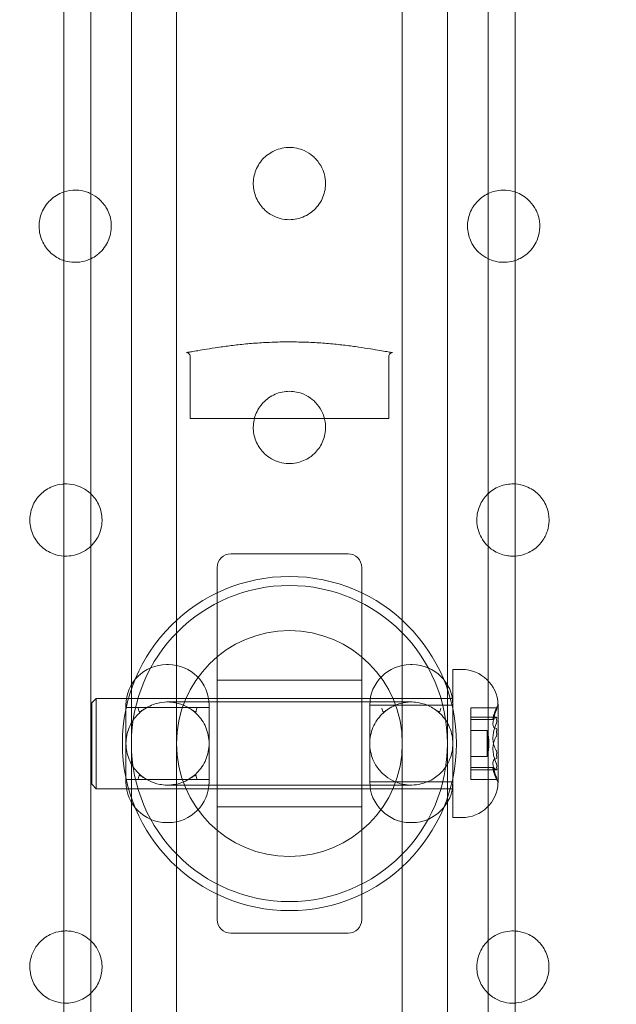
# Model space of a CAD drawing. Units: millimetres. Extents: x -3050 to 3050, y -4000 to 4000.
# Drawn here: x 1420 to 1486, y -29 to 80 of the extents above; entities that cross this region are included whole.
import ezdxf

# ---------------------------------------------------------------- set-up
doc = ezdxf.new("R2010")
doc.units = ezdxf.units.MM
doc.header["$MEASUREMENT"] = 0

msp = doc.modelspace()

# ---------------------------------------------------------------- linework, layer by layer
at = {"color": 0, "linetype": 'Continuous', "lineweight": 0}
for p, q in [((1425, -1394), (1425, 1394)), ((1428, 1394), (1428, -1394)), ((1472, 1394), (1472, -1394)), ((1475, 1394), (1475, -1394)), ((1439, 42.83), (1439, 36)), ((1461, 42.83), (1461, 36)), ((1439, 36), (1461, 36)), ((1456.5, 21), (1443.5, 21)), ((1442, -19.5), (1442, 19.5)), ((1458, 19.5), (1458, -19.5)), ((1436.4, 8.75), (1436.6, 8.75)), ((1463.4, 8.75), (1463.6, 8.75)), ((1468.1, 8.2), (1468.1, -7.78)), ((1468.1, 8.2), (1469.1, 8.2)), ((1458, 7), (1442, 7)), ((1428.1, 4.5), (1428.6, 5)), ((1428.1, -4.27), (1428.1, 4.5)), ((1428.6, 5), (1428.6, -4.74)), ((1428.6, 5), (1448.1, 5)), ((1463.5, 4.6), (1436.5, 4.6)), ((1448.1, 5), (1468.1, 5)), ((1431.9, -4.25), (1431.9, 4.25)), ((1441.1, 4), (1431.9, 4)), ((1441.1, 4.25), (1441.1, -4.25)), ((1458.9, -4.25), (1458.9, 4.25)), ((1458.9, 4.25), (1468.1, 4.25)), ((1470.1, 3.96), (1470.1, 3.97)), ((1472.96, 3.97), (1470.1, 3.97)), ((1470.1, 3.88), (1470.1, 3.96)), ((1470.1, 3.66), (1470.1, 3.88)), ((1470.1, 2.88), (1470.1, 3.66)), ((1473.1, -4.34), (1473.1, 4.34)), ((1472.92, 2.91), (1470.1, 2.91)), ((1470.1, 1.8), (1470.1, 2.88)), ((1470.1, 2.66), (1472.57, 2.66)), ((1470.1, 1.68), (1470.1, 1.8)), ((1470.1, 1.47), (1470.1, 1.68)), ((1470.1, 1.06), (1470.1, 1.47)), ((1471.9, 1.45), (1470.1, 1.45)), ((1471.9, 1.45), (1471.9, -1.45)), ((1470.1, 0.76), (1470.1, 1.06)), ((1470.1, 0.18), (1470.1, 0.76)), ((1470.1, -1.42), (1470.1, 0.18)), ((1470.1, -2.18), (1470.1, -1.42)), ((1471.9, -1.45), (1470.1, -1.45)), ((1470.1, -2.49), (1470.1, -2.18)), ((1470.1, -2.81), (1470.1, -2.49)), ((1470.1, -2.66), (1472.57, -2.66)), ((1470.1, -2.91), (1470.1, -2.81)), ((1470.1, -3.22), (1470.1, -2.91)), ((1472.92, -2.91), (1470.1, -2.91)), ((1470.1, -3.86), (1470.1, -3.22)), ((1428.1, -4.5), (1428.1, -4.27)), ((1441.1, -4), (1431.9, -4)), ((1458.9, -4.25), (1468.1, -4.25)), ((1470.1, -3.97), (1470.1, -3.86)), ((1472.96, -3.97), (1470.1, -3.97)), ((1428.1, -4.5), (1428.6, -5)), ((1428.6, -4.74), (1428.6, -5)), ((1428.6, -5), (1448.1, -5)), ((1436.5, -4.6), (1463.5, -4.6)), ((1448.1, -5), (1468.1, -5)), ((1458, -7), (1442, -7)), ((1468.1, -7.78), (1468.1, -8.2)), ((1468.1, -8.2), (1469.1, -8.2)), ((1436.4, -8.75), (1436.6, -8.75)), ((1463.4, -8.75), (1463.6, -8.75)), ((1443.5, -21), (1456.5, -21))]:
    msp.add_line(p, q, dxfattribs=at)
for radius in [18.5, 17.5, 12.5]:
    msp.add_circle((1450, 0), radius, dxfattribs=at)
for centre, radius, start, end in [((1450, 0), 150, 99.5941, 260.4059), ((1450, 0), 150, 0, 80.4059), ((1443.5, 19.5), 1.5, 90, 180), ((1456.5, 19.5), 1.5, 0, 90), ((1436.4, 4.25), 4.5, 90, 180), ((1436.6, 4.25), 4.5, 360, 90), ((1463.4, 4.25), 4.5, 90, 180), ((1463.6, 4.25), 4.5, 360, 90), ((1469.1, 4.2), 4, 2.1247, 90), ((1481.84, 0), 9.74, 154.1199, 159.0073), ((1472.9, 4.34), 0.2, 334.1199, 360), ((1472.9, 4.34), 0.2, 360, 2.1247), ((1466.74, 0), 5.36, 344.2934, 15.7066), ((1450, 0), 150, 279.5941, 0), ((1436.4, -4.25), 4.5, 180, 270), ((1436.6, -4.25), 4.5, 270, 0), ((1463.4, -4.25), 4.5, 180, 270), ((1463.6, -4.25), 4.5, 270, 0), ((1469.1, -4.2), 4, 270, 357.8753), ((1481.84, 0), 9.74, 200.9927, 205.8801), ((1472.9, -4.34), 0.2, 0, 25.8801), ((1472.9, -4.34), 0.2, 357.8753, 0), ((1443.5, -19.5), 1.5, 180, 270), ((1456.5, -19.5), 1.5, 270, 360)]:
    msp.add_arc(centre, radius, start, end, dxfattribs=at)
at = {"color": 0, "linetype": 'Continuous', "lineweight": 0, "extrusion": (0, 0, -1)}
for centre, major_axis, ratio, start_param, end_param in [((1481.84, 1.36), (-9.5, 0), 0.781223, 0.253121, 0.343017), ((1481.84, -0.79), (-9.5, 0), 0.93123, 0.253121, 0.343017), ((1481.84, 2.65), (-8.89, 0), 0.748853, -0.024376, 0.024376), ((1481.84, 1.52), (-9.5, 0), 0.714589, -0.343017, -0.253121), ((1481.84, -1.27), (-8.89, 0), 0.948373, -0.024376, 0.024376), ((1481.84, -2.15), (-9.5, 0), 0.150007, 0.253121, 0.343017), ((1481.84, -2.11), (-9.5, 0), 0.248529, -0.343017, -0.253121), ((1481.84, -0.59), (-9.5, 0), 0.963118, -0.343017, -0.253121), ((1481.84, -3.92), (-8.89, 0), 0.19952, -0.024376, 0.024376)]:
    msp.add_ellipse(centre, major_axis=major_axis, ratio=ratio, start_param=start_param, end_param=end_param, dxfattribs=at)
at = {"color": 0, "linetype": 'Continuous', "lineweight": 0}
for centre, major_axis, ratio, start_param, end_param in [((1481.84, 0.59), (-9.5, 0), 0.963118, -0.343017, -0.253121), ((1481.84, 3.92), (-8.89, 0), 0.19952, -0.024376, 0.024376), ((1481.84, 2.11), (-9.5, 0), 0.248529, -0.343017, -0.253121), ((1481.84, 2.15), (-9.5, 0), 0.150007, 0.253121, 0.343017), ((1481.84, 1.27), (-8.89, 0), 0.948373, -0.024376, 0.024376), ((1481.84, -1.52), (-9.5, 0), 0.714589, -0.343017, -0.253121), ((1481.84, 0.79), (-9.5, 0), 0.93123, 0.253121, 0.343017), ((1481.84, -1.36), (-9.5, 0), 0.781223, 0.253121, 0.343017), ((1481.84, -2.65), (-8.89, 0), 0.748853, -0.024376, 0.024376)]:
    msp.add_ellipse(centre, major_axis=major_axis, ratio=ratio, start_param=start_param, end_param=end_param, dxfattribs=at)
for points, knots in [([(1432.5, -1329.74), (1432.5, -1315.26), (1432.5, -1302.02), (1432.5, -1161.03), (1432.5, -1000.31), (1432.5, -643.78), (1432.5, -549.19), (1432.5, -305.01), (1432.5, -169.67), (1432.5, 35.09), (1432.5, 108.01), (1432.5, 320.41), (1432.5, 459.42), (1432.5, 667.1), (1432.5, 738.45), (1432.5, 896.23), (1432.5, 982.63), (1432.5, 1120.56), (1432.5, 1175.17), (1432.5, 1273.71), (1432.5, 1300.55), (1432.5, 1329.83)], [0, 0, 0, 0, 0.022929, 0.022929, 0.222929, 0.222929, 0.343495, 0.343495, 0.484741, 0.484741, 0.566393, 0.566393, 0.710385, 0.710385, 0.792249, 0.792249, 0.868445, 0.868445, 0.95419, 0.95419, 1, 1, 1, 1]), ([(1437.5, -1329.74), (1437.5, -1315.26), (1437.5, -1302.02), (1437.5, -1161.03), (1437.5, -1000.31), (1437.5, -643.78), (1437.5, -549.19), (1437.5, -305.01), (1437.5, -169.67), (1437.5, 35.09), (1437.5, 108.01), (1437.5, 320.41), (1437.5, 459.42), (1437.5, 667.1), (1437.5, 738.45), (1437.5, 896.23), (1437.5, 982.63), (1437.5, 1120.56), (1437.5, 1175.17), (1437.5, 1273.71), (1437.5, 1300.55), (1437.5, 1329.83)], [0, 0, 0, 0, 0.022929, 0.022929, 0.222929, 0.222929, 0.343495, 0.343495, 0.484741, 0.484741, 0.566393, 0.566393, 0.710385, 0.710385, 0.792249, 0.792249, 0.868445, 0.868445, 0.95419, 0.95419, 1, 1, 1, 1]), ([(1462.5, -1329.74), (1462.5, -1315.26), (1462.5, -1302.02), (1462.5, -1161.03), (1462.5, -1000.31), (1462.5, -643.78), (1462.5, -549.19), (1462.5, -305.01), (1462.5, -169.67), (1462.5, 35.09), (1462.5, 108.01), (1462.5, 320.41), (1462.5, 459.42), (1462.5, 667.1), (1462.5, 738.45), (1462.5, 896.23), (1462.5, 982.63), (1462.5, 1120.56), (1462.5, 1175.17), (1462.5, 1273.71), (1462.5, 1300.55), (1462.5, 1329.83)], [0, 0, 0, 0, 0.022929, 0.022929, 0.222929, 0.222929, 0.343495, 0.343495, 0.484741, 0.484741, 0.566393, 0.566393, 0.710385, 0.710385, 0.792249, 0.792249, 0.868445, 0.868445, 0.95419, 0.95419, 1, 1, 1, 1]), ([(1467.5, -1329.74), (1467.5, -1315.26), (1467.5, -1302.02), (1467.5, -1161.03), (1467.5, -1000.31), (1467.5, -643.78), (1467.5, -549.19), (1467.5, -305.01), (1467.5, -169.67), (1467.5, 35.09), (1467.5, 108.01), (1467.5, 320.41), (1467.5, 459.42), (1467.5, 667.1), (1467.5, 738.45), (1467.5, 896.23), (1467.5, 982.63), (1467.5, 1120.56), (1467.5, 1175.17), (1467.5, 1273.71), (1467.5, 1300.55), (1467.5, 1329.83)], [0, 0, 0, 0, 0.022929, 0.022929, 0.222929, 0.222929, 0.343495, 0.343495, 0.484741, 0.484741, 0.566393, 0.566393, 0.710385, 0.710385, 0.792249, 0.792249, 0.868445, 0.868445, 0.95419, 0.95419, 1, 1, 1, 1]), ([(1453.99, 61.72), (1454.01, 61.97), (1454, 62.23), (1453.92, 62.92), (1453.79, 63.35), (1453.43, 64.09), (1453.21, 64.41), (1452.85, 64.81), (1452.73, 64.93), (1452.31, 65.29), (1451.98, 65.5), (1451.11, 65.88), (1450.54, 66), (1449.46, 66), (1448.89, 65.88), (1447.85, 65.42), (1447.39, 65.08), (1446.68, 64.3), (1446.39, 63.81), (1446.04, 62.77), (1445.97, 62.22), (1446.04, 61.22), (1446.18, 60.7), (1446.64, 59.77), (1446.96, 59.35), (1447.77, 58.62), (1448.36, 58.3), (1449.31, 58.04), (1449.66, 58), (1450.27, 58), (1450.55, 58.03), (1451.41, 58.21), (1451.98, 58.48), (1452.67, 59.01), (1452.86, 59.19), (1453.23, 59.63), (1453.4, 59.87), (1453.8, 60.63), (1453.95, 61.18), (1453.99, 61.72)], [0, 0, 0, 0, 0.075609, 0.075609, 0.196584, 0.196584, 0.302425, 0.302425, 0.350417, 0.350417, 0.453073, 0.453073, 0.603721, 0.603721, 0.754369, 0.754369, 0.905017, 0.905017, 1.05623, 1.05623, 1.207442, 1.207442, 1.358654, 1.358654, 1.509867, 1.509867, 1.702924, 1.702924, 1.811163, 1.811163, 1.898338, 1.898338, 2.080125, 2.080125, 2.166618, 2.166618, 2.253112, 2.253112, 2.414883, 2.414883, 2.414883, 2.414883]), ([(1425, 61.07), (1424.91, 61.04), (1424.83, 61.01), (1424.25, 60.77), (1423.76, 60.44), (1422.98, 59.62), (1422.69, 59.12), (1422.33, 58.13), (1422.25, 57.57), (1422.32, 56.48), (1422.47, 55.95), (1422.92, 55.05), (1423.24, 54.62), (1424.02, 53.93), (1424.48, 53.67), (1424.95, 53.5), (1424.98, 53.5), (1425, 53.49)], [0.5783255, 0.5783255, 0.5783255, 0.5783255, 0.6037211, 0.6037211, 0.7543691, 0.7543691, 0.9050171, 0.9050171, 1.0562297, 1.0562297, 1.2074422, 1.2074422, 1.3586544, 1.3586544, 1.5098665, 1.5098665, 1.5176696, 1.5176696, 1.5176696, 1.5176696]), ([(1430.07, 58.55), (1429.99, 58.79), (1429.88, 59.03), (1429.54, 59.63), (1429.26, 59.98), (1428.64, 60.53), (1428.32, 60.74), (1427.83, 60.97), (1427.67, 61.03), (1427.15, 61.2), (1426.77, 61.27), (1425.91, 61.29), (1425.43, 61.22), (1425, 61.07)], [0, 0, 0, 0, 0.0756091, 0.0756091, 0.1965837, 0.1965837, 0.302425, 0.302425, 0.3504171, 0.3504171, 0.4530731, 0.4530731, 0.5783255, 0.5783255, 0.5783255, 0.5783255]), ([(1475, 61.07), (1474.57, 61.22), (1474.09, 61.29), (1473.05, 61.26), (1472.49, 61.12), (1471.54, 60.67), (1471.08, 60.33), (1470.36, 59.51), (1470.09, 59.03), (1469.77, 58.07), (1469.7, 57.54), (1469.77, 56.5), (1469.91, 56), (1470.37, 55.01), (1470.79, 54.49), (1471.58, 53.89), (1471.89, 53.71), (1472.45, 53.48), (1472.72, 53.4), (1473.58, 53.24), (1474.21, 53.27), (1474.85, 53.44), (1474.93, 53.46), (1475, 53.49)], [0.629117, 0.629117, 0.629117, 0.629117, 0.754369, 0.754369, 0.905017, 0.905017, 1.05623, 1.05623, 1.207442, 1.207442, 1.358654, 1.358654, 1.509867, 1.509867, 1.702924, 1.702924, 1.811163, 1.811163, 1.898338, 1.898338, 2.080125, 2.080125, 2.104655, 2.104655, 2.104655, 2.104655]), ([(1477.31, 55.5), (1477.42, 55.72), (1477.51, 55.96), (1477.7, 56.63), (1477.75, 57.08), (1477.7, 57.9), (1477.62, 58.28), (1477.44, 58.79), (1477.37, 58.95), (1477.12, 59.43), (1476.9, 59.75), (1476.24, 60.44), (1475.75, 60.77), (1475.17, 61.01), (1475.09, 61.04), (1475, 61.07)], [0, 0, 0, 0, 0.0756091, 0.0756091, 0.1965837, 0.1965837, 0.302425, 0.302425, 0.3504171, 0.3504171, 0.4530731, 0.4530731, 0.6037211, 0.6037211, 0.6291166, 0.6291166, 0.6291166, 0.6291166]), ([(1425, 53.49), (1425.56, 53.3), (1426.2, 53.24), (1427.15, 53.36), (1427.49, 53.46), (1428.05, 53.69), (1428.3, 53.82), (1429.03, 54.32), (1429.45, 54.78), (1429.88, 55.53), (1429.99, 55.78), (1430.17, 56.33), (1430.23, 56.62), (1430.31, 57.47), (1430.24, 58.04), (1430.07, 58.55)], [1.5176696, 1.5176696, 1.5176696, 1.5176696, 1.7029241, 1.7029241, 1.8111625, 1.8111625, 1.8983385, 1.8983385, 2.0801249, 2.0801249, 2.1666184, 2.1666184, 2.2531119, 2.2531119, 2.4148828, 2.4148828, 2.4148828, 2.4148828]), ([(1475, 53.49), (1475.19, 53.55), (1475.37, 53.63), (1475.81, 53.85), (1476.06, 54.01), (1476.71, 54.56), (1477.07, 55.01), (1477.31, 55.5)], [2.1046554, 2.1046554, 2.1046554, 2.1046554, 2.1666184, 2.1666184, 2.2531119, 2.2531119, 2.4148828, 2.4148828, 2.4148828, 2.4148828]), ([(1439, 42.83), (1439, 42.9), (1438.99, 42.97), (1438.93, 43.09), (1438.9, 43.14), (1438.82, 43.21), (1438.79, 43.24), (1438.72, 43.28), (1438.69, 43.29), (1438.63, 43.3), (1438.62, 43.31), (1438.58, 43.31), (1438.59, 43.31), (1438.64, 43.31), (1438.69, 43.31), (1438.86, 43.33), (1439, 43.35), (1439.36, 43.41), (1439.6, 43.45), (1440.16, 43.55), (1440.49, 43.61), (1441.23, 43.73), (1441.64, 43.8), (1442.54, 43.93), (1443.03, 44), (1444.06, 44.13), (1444.6, 44.19), (1445.73, 44.29), (1446.32, 44.34), (1447.5, 44.41), (1448.11, 44.44), (1449.33, 44.47), (1449.94, 44.47), (1451.16, 44.46), (1451.77, 44.44), (1452.96, 44.39), (1453.55, 44.35), (1454.7, 44.26), (1455.26, 44.2), (1456.33, 44.08), (1456.84, 44.02), (1457.8, 43.88), (1458.25, 43.81), (1459.07, 43.68), (1459.44, 43.62), (1460.1, 43.51), (1460.38, 43.46), (1460.85, 43.38), (1461.03, 43.35), (1461.29, 43.31), (1461.38, 43.31), (1461.42, 43.31), (1461.41, 43.31), (1461.33, 43.29), (1461.31, 43.29), (1461.25, 43.26), (1461.2, 43.23), (1461.1, 43.13), (1461.06, 43.08), (1461.01, 42.95), (1461, 42.89), (1461, 42.83)], [6.654191, 6.654191, 6.654191, 6.654191, 6.668317, 6.668317, 6.682075, 6.682075, 6.697511, 6.697511, 6.716715, 6.716715, 6.747277, 6.747277, 6.814208, 6.814208, 6.903082, 6.903082, 7.036279, 7.036279, 7.191204, 7.191204, 7.354669, 7.354669, 7.522595, 7.522595, 7.692721, 7.692721, 7.863074, 7.863074, 8.032295, 8.032295, 8.199899, 8.199899, 8.366328, 8.366328, 8.532531, 8.532531, 8.699574, 8.699574, 8.868124, 8.868124, 9.038121, 9.038121, 9.208557, 9.208557, 9.37765, 9.37765, 9.5432, 9.5432, 9.70191, 9.70191, 9.840215, 9.840215, 9.909367, 9.909367, 9.927673, 9.927673, 9.950274, 9.950274, 9.965767, 9.965767, 9.97852, 9.97852, 9.97852, 9.97852]), ([(1454, 34.84), (1454.01, 35.09), (1453.99, 35.35), (1453.89, 36.04), (1453.75, 36.46), (1453.38, 37.18), (1453.15, 37.49), (1452.79, 37.87), (1452.67, 37.99), (1452.25, 38.32), (1451.93, 38.52), (1451.08, 38.89), (1450.52, 39), (1449.48, 39), (1448.92, 38.89), (1447.91, 38.45), (1447.45, 38.12), (1446.74, 37.37), (1446.44, 36.9), (1446.06, 35.89), (1445.98, 35.34), (1446.02, 34.34), (1446.14, 33.81), (1446.58, 32.86), (1446.9, 32.43), (1447.7, 31.67), (1448.29, 31.33), (1449.55, 30.97), (1450.18, 30.95), (1451.33, 31.19), (1451.84, 31.41), (1452.44, 31.82), (1452.6, 31.95), (1453.1, 32.43), (1453.42, 32.85), (1453.85, 33.81), (1453.98, 34.34), (1454, 34.84)], [0, 0, 0, 0, 0.075426, 0.075426, 0.196106, 0.196106, 0.301691, 0.301691, 0.350023, 0.350023, 0.452357, 0.452357, 0.603023, 0.603023, 0.753689, 0.753689, 0.904356, 0.904356, 1.055201, 1.055201, 1.206046, 1.206046, 1.356892, 1.356892, 1.507737, 1.507737, 1.698339, 1.698339, 1.892834, 1.892834, 2.048052, 2.048052, 2.110402, 2.110402, 2.260395, 2.260395, 2.412093, 2.412093, 2.412093, 2.412093]), ([(1425, 28.74), (1424.95, 28.74), (1424.9, 28.73), (1424.49, 28.69), (1424.13, 28.61), (1423.26, 28.26), (1422.79, 27.95), (1422.05, 27.21), (1421.74, 26.74), (1421.33, 25.71), (1421.24, 25.15), (1421.27, 24.12), (1421.39, 23.58), (1421.84, 22.59), (1422.17, 22.15), (1422.91, 21.47), (1423.36, 21.18), (1424.23, 20.86), (1424.62, 20.78), (1425, 20.76)], [0.336407, 0.336407, 0.336407, 0.336407, 0.350023, 0.350023, 0.452357, 0.452357, 0.603023, 0.603023, 0.753689, 0.753689, 0.904356, 0.904356, 1.055201, 1.055201, 1.206046, 1.206046, 1.356892, 1.356892, 1.470895, 1.470895, 1.470895, 1.470895]), ([(1428.19, 27.46), (1428.02, 27.65), (1427.82, 27.82), (1427.27, 28.23), (1426.87, 28.43), (1426.1, 28.68), (1425.72, 28.74), (1425.24, 28.75), (1425.12, 28.75), (1425, 28.74)], [0, 0, 0, 0, 0.0754256, 0.0754256, 0.1961065, 0.1961065, 0.3016909, 0.3016909, 0.3364072, 0.3364072, 0.3364072, 0.3364072]), ([(1475, 28.74), (1474.88, 28.75), (1474.76, 28.75), (1474.12, 28.73), (1473.58, 28.61), (1472.59, 28.16), (1472.15, 27.83), (1471.47, 27.09), (1471.18, 26.64), (1470.82, 25.65), (1470.74, 25.12), (1470.77, 24.02), (1470.94, 23.36), (1471.58, 22.22), (1472.01, 21.76), (1473, 21.11), (1473.51, 20.91), (1474.23, 20.78), (1474.43, 20.76), (1474.76, 20.75), (1474.88, 20.75), (1475, 20.76)], [0.869639, 0.869639, 0.869639, 0.869639, 0.904356, 0.904356, 1.055201, 1.055201, 1.206046, 1.206046, 1.356892, 1.356892, 1.507737, 1.507737, 1.698339, 1.698339, 1.892834, 1.892834, 2.048052, 2.048052, 2.110402, 2.110402, 2.147244, 2.147244, 2.147244, 2.147244]), ([(1477.46, 21.81), (1477.65, 21.98), (1477.82, 22.18), (1478.23, 22.73), (1478.43, 23.13), (1478.68, 23.9), (1478.74, 24.28), (1478.75, 24.8), (1478.75, 24.97), (1478.69, 25.51), (1478.61, 25.87), (1478.26, 26.74), (1477.95, 27.21), (1477.21, 27.95), (1476.74, 28.26), (1475.83, 28.62), (1475.41, 28.71), (1475, 28.74)], [0, 0, 0, 0, 0.0754256, 0.0754256, 0.1961065, 0.1961065, 0.3016909, 0.3016909, 0.3500233, 0.3500233, 0.4523571, 0.4523571, 0.6030232, 0.6030232, 0.7536894, 0.7536894, 0.8696393, 0.8696393, 0.8696393, 0.8696393]), ([(1425, 20.76), (1425.12, 20.75), (1425.24, 20.75), (1425.98, 20.77), (1426.64, 20.94), (1427.78, 21.58), (1428.24, 22.01), (1428.89, 23), (1429.09, 23.51), (1429.22, 24.23), (1429.24, 24.43), (1429.26, 25.12), (1429.18, 25.65), (1428.82, 26.63), (1428.53, 27.09), (1428.19, 27.46)], [1.4708949, 1.4708949, 1.4708949, 1.4708949, 1.5077372, 1.5077372, 1.6983389, 1.6983389, 1.8928337, 1.8928337, 2.0480521, 2.0480521, 2.110402, 2.110402, 2.260395, 2.260395, 2.4120927, 2.4120927, 2.4120927, 2.4120927]), ([(1475, 20.76), (1475.38, 20.78), (1475.77, 20.86), (1476.63, 21.18), (1477.09, 21.47), (1477.46, 21.81)], [2.1472443, 2.1472443, 2.1472443, 2.1472443, 2.260395, 2.260395, 2.4120927, 2.4120927, 2.4120927, 2.4120927]), ([(1436.43, 4.6), (1436.06, 4.59), (1435.68, 4.54), (1434.77, 4.3), (1434.26, 4.05), (1433.81, 3.73)], [-1.1309559, -1.1309559, -1.1309559, -1.1309559, -0.9709822, -0.9709822, -0.7264088, -0.7264088, -0.7264088, -0.7264088]), ([(1436.57, 4.6), (1436.55, 4.6), (1436.52, 4.6), (1436.48, 4.6), (1436.45, 4.6), (1436.43, 4.6)], [-0.02000123, -0.02000123, -0.02000123, -0.02000123, -0.01000061, -0.01000061, 0, 0, 0, 0]), ([(1439.19, 3.73), (1438.99, 3.87), (1438.78, 4), (1438.19, 4.3), (1437.79, 4.44), (1437.1, 4.57), (1436.84, 4.6), (1436.57, 4.6)], [-0.4045471, -0.4045471, -0.4045471, -0.4045471, -0.2973663, -0.2973663, -0.1143716, -0.1143716, 0, 0, 0, 0]), ([(1463.43, 4.6), (1463.06, 4.59), (1462.68, 4.54), (1461.77, 4.3), (1461.26, 4.05), (1460.81, 3.73)], [-1.1309559, -1.1309559, -1.1309559, -1.1309559, -0.9709822, -0.9709822, -0.7264088, -0.7264088, -0.7264088, -0.7264088]), ([(1463.57, 4.6), (1463.55, 4.6), (1463.52, 4.6), (1463.48, 4.6), (1463.45, 4.6), (1463.43, 4.6)], [-0.02000123, -0.02000123, -0.02000123, -0.02000123, -0.01000061, -0.01000061, 0, 0, 0, 0]), ([(1466.19, 3.73), (1465.99, 3.87), (1465.78, 4), (1465.19, 4.3), (1464.79, 4.44), (1464.1, 4.57), (1463.84, 4.6), (1463.57, 4.6)], [-0.4045471, -0.4045471, -0.4045471, -0.4045471, -0.2973663, -0.2973663, -0.1143716, -0.1143716, 0, 0, 0, 0]), ([(1431.9, 0), (1431.9, 0.59), (1432.02, 1.21), (1432.49, 2.34), (1432.85, 2.85), (1433.42, 3.42), (1433.61, 3.59), (1433.81, 3.73)], [-0.7090335, -0.7090335, -0.7090335, -0.7090335, -0.53208, -0.53208, -0.3551266, -0.3551266, -0.2796624, -0.2796624, -0.2796624, -0.2796624]), ([(1433.24, 3.92), (1433.24, 3.91), (1433.24, 3.91), (1433.27, 3.79), (1433.29, 3.7), (1433.33, 3.58), (1433.35, 3.54), (1433.39, 3.51), (1433.41, 3.51), (1433.46, 3.52), (1433.49, 3.54), (1433.56, 3.58), (1433.61, 3.61), (1433.71, 3.68), (1433.78, 3.72), (1433.83, 3.76), (1433.85, 3.76), (1433.86, 3.77), (1433.86, 3.77), (1433.87, 3.77), (1433.87, 3.77), (1433.87, 3.77), (1433.86, 3.77), (1433.86, 3.77), (1433.86, 3.76), (1433.84, 3.76), (1433.84, 3.75), (1433.82, 3.74), (1433.82, 3.74), (1433.82, 3.74), (1433.82, 3.74), (1433.81, 3.73)], [-0.1233168, -0.1233168, -0.1233168, -0.1233168, -0.1230631, -0.1230631, -0.1026199, -0.1026199, -0.0859102, -0.0859102, -0.071304, -0.071304, -0.0578755, -0.0578755, -0.0425727, -0.0425727, -0.022178, -0.022178, -0.0148889, -0.0148889, -0.0113557, -0.0113557, -0.0091518, -0.0091518, -0.0072988, -0.0072988, -0.0051794, -0.0051794, -0.0016487, -0.0016487, -0.0006279, -0.0006279, 0, 0, 0, 0]), ([(1439.19, 3.73), (1439.18, 3.74), (1439.18, 3.74), (1439.18, 3.74), (1439.18, 3.74), (1439.16, 3.75), (1439.16, 3.76), (1439.14, 3.76), (1439.14, 3.77), (1439.14, 3.77), (1439.13, 3.77), (1439.13, 3.77), (1439.13, 3.77), (1439.14, 3.77), (1439.14, 3.77), (1439.15, 3.76), (1439.17, 3.76), (1439.22, 3.72), (1439.29, 3.68), (1439.39, 3.61), (1439.44, 3.58), (1439.51, 3.54), (1439.54, 3.52), (1439.59, 3.51), (1439.61, 3.51), (1439.65, 3.54), (1439.67, 3.58), (1439.71, 3.7), (1439.73, 3.79), (1439.76, 3.91), (1439.76, 3.91), (1439.76, 3.92)], [-0.225043, -0.225043, -0.225043, -0.225043, -0.2241106, -0.2241106, -0.2225949, -0.2225949, -0.2173523, -0.2173523, -0.2142046, -0.2142046, -0.2114528, -0.2114528, -0.2081802, -0.2081802, -0.2029341, -0.2029341, -0.1921118, -0.1921118, -0.1618361, -0.1618361, -0.1391157, -0.1391157, -0.1191829, -0.1191829, -0.0920548, -0.0920548, -0.0506756, -0.0506756, 0, 0, 0.0006284, 0.0006284, 0.0006284, 0.0006284]), ([(1439.19, 3.73), (1439.39, 3.59), (1439.58, 3.42), (1440.15, 2.85), (1440.51, 2.34), (1440.98, 1.21), (1441.1, 0.59), (1441.1, 0)], [0.2796624, 0.2796624, 0.2796624, 0.2796624, 0.3551266, 0.3551266, 0.53208, 0.53208, 0.7090335, 0.7090335, 0.7090335, 0.7090335]), ([(1458.9, 0), (1458.9, 0.59), (1459.02, 1.21), (1459.49, 2.34), (1459.85, 2.85), (1460.42, 3.42), (1460.61, 3.59), (1460.81, 3.73)], [0.7090335, 0.7090335, 0.7090335, 0.7090335, 0.8859869, 0.8859869, 1.0629404, 1.0629404, 1.1384046, 1.1384046, 1.1384046, 1.1384046]), ([(1460.24, 3.92), (1460.24, 3.91), (1460.24, 3.91), (1460.27, 3.79), (1460.29, 3.7), (1460.33, 3.58), (1460.35, 3.54), (1460.39, 3.51), (1460.41, 3.51), (1460.46, 3.52), (1460.49, 3.54), (1460.56, 3.58), (1460.61, 3.61), (1460.71, 3.68), (1460.78, 3.72), (1460.83, 3.76), (1460.85, 3.76), (1460.86, 3.77), (1460.86, 3.77), (1460.87, 3.77), (1460.87, 3.77), (1460.87, 3.77), (1460.86, 3.77), (1460.86, 3.77), (1460.86, 3.76), (1460.84, 3.76), (1460.84, 3.75), (1460.82, 3.74), (1460.82, 3.74), (1460.82, 3.74), (1460.82, 3.74), (1460.81, 3.73)], [-0.1233175, -0.1233175, -0.1233175, -0.1233175, -0.1230638, -0.1230638, -0.1026158, -0.1026158, -0.0859077, -0.0859077, -0.0713016, -0.0713016, -0.0578718, -0.0578718, -0.042573, -0.042573, -0.022178, -0.022178, -0.0148889, -0.0148889, -0.0113557, -0.0113557, -0.0091519, -0.0091519, -0.0072989, -0.0072989, -0.0051794, -0.0051794, -0.0016487, -0.0016487, -0.0006279, -0.0006279, 0, 0, 0, 0]), ([(1466.19, 3.73), (1466.18, 3.74), (1466.18, 3.74), (1466.18, 3.74), (1466.18, 3.74), (1466.16, 3.75), (1466.16, 3.76), (1466.14, 3.76), (1466.14, 3.77), (1466.14, 3.77), (1466.13, 3.77), (1466.13, 3.77), (1466.13, 3.77), (1466.14, 3.77), (1466.14, 3.77), (1466.15, 3.76), (1466.17, 3.76), (1466.22, 3.72), (1466.29, 3.68), (1466.39, 3.61), (1466.44, 3.58), (1466.51, 3.54), (1466.54, 3.52), (1466.59, 3.51), (1466.61, 3.51), (1466.65, 3.54), (1466.67, 3.58), (1466.71, 3.7), (1466.73, 3.79), (1466.76, 3.91), (1466.76, 3.91), (1466.76, 3.92)], [-0.225033, -0.225033, -0.225033, -0.225033, -0.2241007, -0.2241007, -0.2225851, -0.2225851, -0.2173429, -0.2173429, -0.214196, -0.214196, -0.2114447, -0.2114447, -0.2081724, -0.2081724, -0.2029266, -0.2029266, -0.1921043, -0.1921043, -0.1618231, -0.1618231, -0.1391116, -0.1391116, -0.119176, -0.119176, -0.0920444, -0.0920444, -0.0506627, -0.0506627, 0, 0, 0.0006284, 0.0006284, 0.0006284, 0.0006284]), ([(1466.19, 3.73), (1466.39, 3.59), (1466.58, 3.42), (1467.15, 2.85), (1467.51, 2.34), (1467.98, 1.21), (1468.1, 0.59), (1468.1, 0)], [1.6977293, 1.6977293, 1.6977293, 1.6977293, 1.7731936, 1.7731936, 1.950147, 1.950147, 2.1271004, 2.1271004, 2.1271004, 2.1271004]), ([(1472.9, 3.86), (1472.91, 3.87), (1472.91, 3.88), (1472.93, 3.92), (1472.94, 3.94), (1472.95, 3.95), (1472.95, 3.96), (1472.96, 3.97), (1472.96, 3.97), (1472.96, 3.97), (1472.96, 3.96)], [-0.01634781, -0.01634781, -0.01634781, -0.01634781, -0.01171475, -0.01171475, 0, 0, 0, 0.01139433, 0.01139433, 0.01586756, 0.01586756, 0.01586756, 0.01586756]), ([(1472.96, 3.88), (1472.96, 3.87), (1472.96, 3.87), (1472.96, 3.85), (1472.95, 3.83), (1472.95, 3.8), (1472.94, 3.78), (1472.93, 3.74), (1472.91, 3.69), (1472.91, 3.68), (1472.9, 3.66)], [-0.01585624, -0.01585624, -0.01585624, -0.01585624, -0.01126064, -0.01126064, 0, 0, 0, 0.01184912, 0.01184912, 0.0163582, 0.0163582, 0.0163582, 0.0163582]), ([(1472.65, 2.7), (1472.63, 2.68), (1472.6, 2.66), (1472.55, 2.65), (1472.54, 2.67), (1472.54, 2.73), (1472.54, 2.79), (1472.55, 2.89), (1472.6, 3.08), (1472.63, 3.15), (1472.65, 3.22)], [-0.0833284, -0.0833284, -0.0833284, -0.0833284, -0.0561491, -0.0561491, 0, 0, 0, 0.0561491, 0.0561491, 0.0833284, 0.0833284, 0.0833284, 0.0833284]), ([(1472.65, 2.88), (1472.63, 2.79), (1472.6, 2.7), (1472.55, 2.44), (1472.54, 2.28), (1472.54, 2.16), (1472.54, 2.03), (1472.55, 1.93), (1472.6, 1.83), (1472.63, 1.81), (1472.65, 1.8)], [-0.0833284, -0.0833284, -0.0833284, -0.0833284, -0.0561491, -0.0561491, 0, 0, 0, 0.0561491, 0.0561491, 0.0833284, 0.0833284, 0.0833284, 0.0833284]), ([(1472.96, 2.81), (1472.96, 2.83), (1472.96, 2.84), (1472.96, 2.87), (1472.95, 2.89), (1472.95, 2.9), (1472.94, 2.91), (1472.93, 2.92), (1472.91, 2.91), (1472.91, 2.91), (1472.9, 2.9)], [-0.01585624, -0.01585624, -0.01585624, -0.01585624, -0.01126064, -0.01126064, 0, 0, 0, 0.01171475, 0.01171475, 0.01634781, 0.01634781, 0.01634781, 0.01634781]), ([(1472.9, 2.18), (1472.91, 2.19), (1472.91, 2.21), (1472.93, 2.26), (1472.94, 2.3), (1472.95, 2.34), (1472.95, 2.38), (1472.96, 2.42), (1472.96, 2.46), (1472.96, 2.48), (1472.96, 2.49)], [-0.01634781, -0.01634781, -0.01634781, -0.01634781, -0.01171475, -0.01171475, 0, 0, 0, 0.01126064, 0.01126064, 0.01585624, 0.01585624, 0.01585624, 0.01585624]), ([(1472.65, -0.18), (1472.63, -0.11), (1472.6, -0.04), (1472.55, 0.2), (1472.54, 0.39), (1472.54, 0.57), (1472.54, 0.76), (1472.55, 0.96), (1472.6, 1.24), (1472.63, 1.34), (1472.65, 1.42)], [-0.0833284, -0.0833284, -0.0833284, -0.0833284, -0.0561491, -0.0561491, 0, 0, 0, 0.0561491, 0.0561491, 0.0833284, 0.0833284, 0.0833284, 0.0833284]), ([(1472.9, 1.68), (1472.91, 1.67), (1472.91, 1.67), (1472.93, 1.65), (1472.94, 1.63), (1472.95, 1.61), (1472.95, 1.58), (1472.96, 1.55), (1472.96, 1.5), (1472.96, 1.49), (1472.96, 1.47)], [-0.01634781, -0.01634781, -0.01634781, -0.01634781, -0.01171475, -0.01171475, 0, 0, 0, 0.01139433, 0.01139433, 0.01586756, 0.01586756, 0.01586756, 0.01586756]), ([(1472.65, 0.18), (1472.63, 0.11), (1472.6, 0.04), (1472.55, -0.2), (1472.54, -0.39), (1472.54, -0.57), (1472.54, -0.76), (1472.55, -0.96), (1472.6, -1.24), (1472.63, -1.34), (1472.65, -1.42)], [-0.0833284, -0.0833284, -0.0833284, -0.0833284, -0.0561491, -0.0561491, 0, 0, 0, 0.0561491, 0.0561491, 0.0833284, 0.0833284, 0.0833284, 0.0833284]), ([(1472.96, 1.06), (1472.96, 1.05), (1472.96, 1.03), (1472.96, 0.98), (1472.95, 0.94), (1472.95, 0.9), (1472.94, 0.86), (1472.93, 0.83), (1472.91, 0.78), (1472.91, 0.77), (1472.9, 0.76)], [-0.01585624, -0.01585624, -0.01585624, -0.01585624, -0.01126064, -0.01126064, 0, 0, 0, 0.01171475, 0.01171475, 0.01634781, 0.01634781, 0.01634781, 0.01634781]), ([(1433.81, -3.73), (1433.61, -3.59), (1433.42, -3.42), (1432.85, -2.85), (1432.49, -2.34), (1432.02, -1.21), (1431.9, -0.59), (1431.9, 0)], [1.6977293, 1.6977293, 1.6977293, 1.6977293, 1.7731936, 1.7731936, 1.950147, 1.950147, 2.1271004, 2.1271004, 2.1271004, 2.1271004]), ([(1441.1, 0), (1441.1, -0.59), (1440.98, -1.21), (1440.51, -2.34), (1440.15, -2.85), (1439.58, -3.42), (1439.39, -3.59), (1439.19, -3.73)], [0.7090335, 0.7090335, 0.7090335, 0.7090335, 0.8859869, 0.8859869, 1.0629404, 1.0629404, 1.1384046, 1.1384046, 1.1384046, 1.1384046]), ([(1459.91, -2.87), (1459.65, -2.55), (1459.42, -2.18), (1459.02, -1.21), (1458.9, -0.59), (1458.9, 0)], [0.4070844, 0.4070844, 0.4070844, 0.4070844, 0.53208, 0.53208, 0.7090335, 0.7090335, 0.7090335, 0.7090335]), ([(1468.1, 0), (1468.1, -0.59), (1467.98, -1.21), (1467.58, -2.18), (1467.35, -2.55), (1467.09, -2.87)], [-0.7090335, -0.7090335, -0.7090335, -0.7090335, -0.53208, -0.53208, -0.4070844, -0.4070844, -0.4070844, -0.4070844]), ([(1472.96, -1.06), (1472.96, -1.05), (1472.96, -1.03), (1472.96, -0.98), (1472.95, -0.94), (1472.95, -0.9), (1472.94, -0.86), (1472.93, -0.83), (1472.91, -0.78), (1472.91, -0.77), (1472.9, -0.76)], [-0.01585624, -0.01585624, -0.01585624, -0.01585624, -0.01126064, -0.01126064, 0, 0, 0, 0.01171475, 0.01171475, 0.01634781, 0.01634781, 0.01634781, 0.01634781]), ([(1472.65, -2.88), (1472.63, -2.79), (1472.6, -2.7), (1472.55, -2.44), (1472.54, -2.28), (1472.54, -2.16), (1472.54, -2.03), (1472.55, -1.93), (1472.6, -1.83), (1472.63, -1.81), (1472.65, -1.8)], [-0.0833284, -0.0833284, -0.0833284, -0.0833284, -0.0561491, -0.0561491, 0, 0, 0, 0.0561491, 0.0561491, 0.0833284, 0.0833284, 0.0833284, 0.0833284]), ([(1472.9, -1.68), (1472.91, -1.67), (1472.91, -1.67), (1472.93, -1.65), (1472.94, -1.63), (1472.95, -1.61), (1472.95, -1.58), (1472.96, -1.55), (1472.96, -1.5), (1472.96, -1.49), (1472.96, -1.47)], [-0.01634781, -0.01634781, -0.01634781, -0.01634781, -0.01171475, -0.01171475, 0, 0, 0, 0.01139433, 0.01139433, 0.01586756, 0.01586756, 0.01586756, 0.01586756]), ([(1459.91, -2.87), (1460.07, -3.08), (1460.25, -3.27), (1460.73, -3.69), (1461.06, -3.92), (1461.79, -4.29), (1462.2, -4.44), (1462.9, -4.57), (1463.18, -4.6), (1463.45, -4.6)], [-0.8650018, -0.8650018, -0.8650018, -0.8650018, -0.6920685, -0.6920685, -0.4440801, -0.4440801, -0.1708001, -0.1708001, 0, 0, 0, 0]), ([(1463.55, -4.6), (1463.89, -4.6), (1464.23, -4.55), (1465.1, -4.35), (1465.6, -4.13), (1466.45, -3.56), (1466.8, -3.24), (1467.09, -2.87)], [-1.626989, -1.626989, -1.626989, -1.626989, -1.413986, -1.413986, -1.0731811, -1.0731811, -0.7619872, -0.7619872, -0.7619872, -0.7619872]), ([(1472.65, -2.7), (1472.63, -2.68), (1472.6, -2.66), (1472.55, -2.65), (1472.54, -2.67), (1472.54, -2.73), (1472.54, -2.79), (1472.55, -2.89), (1472.6, -3.08), (1472.63, -3.15), (1472.65, -3.22)], [-0.0833284, -0.0833284, -0.0833284, -0.0833284, -0.0561491, -0.0561491, 0, 0, 0, 0.0561491, 0.0561491, 0.0833284, 0.0833284, 0.0833284, 0.0833284]), ([(1472.9, -2.18), (1472.91, -2.19), (1472.91, -2.21), (1472.93, -2.26), (1472.94, -2.3), (1472.95, -2.34), (1472.95, -2.38), (1472.96, -2.42), (1472.96, -2.46), (1472.96, -2.48), (1472.96, -2.49)], [-0.01634781, -0.01634781, -0.01634781, -0.01634781, -0.01171475, -0.01171475, 0, 0, 0, 0.01126064, 0.01126064, 0.01585624, 0.01585624, 0.01585624, 0.01585624]), ([(1472.96, -2.81), (1472.96, -2.83), (1472.96, -2.84), (1472.96, -2.87), (1472.95, -2.89), (1472.95, -2.9), (1472.94, -2.91), (1472.93, -2.92), (1472.91, -2.91), (1472.91, -2.91), (1472.9, -2.9)], [-0.01585624, -0.01585624, -0.01585624, -0.01585624, -0.01126064, -0.01126064, 0, 0, 0, 0.01184912, 0.01184912, 0.0163582, 0.0163582, 0.0163582, 0.0163582]), ([(1433.81, -3.73), (1433.82, -3.74), (1433.82, -3.74), (1433.82, -3.74), (1433.82, -3.74), (1433.84, -3.75), (1433.84, -3.76), (1433.86, -3.76), (1433.86, -3.77), (1433.86, -3.77), (1433.87, -3.77), (1433.87, -3.77), (1433.87, -3.77), (1433.86, -3.77), (1433.86, -3.77), (1433.85, -3.76), (1433.83, -3.76), (1433.78, -3.72), (1433.71, -3.68), (1433.61, -3.61), (1433.56, -3.58), (1433.49, -3.54), (1433.46, -3.52), (1433.41, -3.51), (1433.39, -3.51), (1433.35, -3.54), (1433.33, -3.58), (1433.29, -3.7), (1433.27, -3.79), (1433.24, -3.91), (1433.24, -3.91), (1433.24, -3.92)], [-0.2250331, -0.2250331, -0.2250331, -0.2250331, -0.2241008, -0.2241008, -0.2225852, -0.2225852, -0.217343, -0.217343, -0.214196, -0.214196, -0.2114447, -0.2114447, -0.2081725, -0.2081725, -0.2029267, -0.2029267, -0.1921044, -0.1921044, -0.1618232, -0.1618232, -0.1391116, -0.1391116, -0.119176, -0.119176, -0.0920445, -0.0920445, -0.0506628, -0.0506628, 0, 0, 0.0006284, 0.0006284, 0.0006284, 0.0006284]), ([(1433.81, -3.73), (1434.01, -3.87), (1434.22, -4), (1434.81, -4.3), (1435.21, -4.44), (1435.9, -4.57), (1436.16, -4.6), (1436.43, -4.6)], [-0.4045471, -0.4045471, -0.4045471, -0.4045471, -0.2973663, -0.2973663, -0.1143716, -0.1143716, 0, 0, 0, 0]), ([(1436.57, -4.6), (1436.94, -4.59), (1437.32, -4.54), (1438.23, -4.3), (1438.74, -4.05), (1439.19, -3.73)], [-1.1309559, -1.1309559, -1.1309559, -1.1309559, -0.9709822, -0.9709822, -0.7264088, -0.7264088, -0.7264088, -0.7264088]), ([(1439.76, -3.92), (1439.76, -3.91), (1439.76, -3.91), (1439.73, -3.79), (1439.71, -3.7), (1439.67, -3.58), (1439.65, -3.54), (1439.61, -3.51), (1439.59, -3.51), (1439.54, -3.52), (1439.51, -3.54), (1439.44, -3.58), (1439.39, -3.61), (1439.29, -3.68), (1439.22, -3.72), (1439.17, -3.76), (1439.15, -3.76), (1439.14, -3.77), (1439.14, -3.77), (1439.13, -3.77), (1439.13, -3.77), (1439.13, -3.77), (1439.14, -3.77), (1439.14, -3.77), (1439.14, -3.76), (1439.16, -3.76), (1439.16, -3.75), (1439.18, -3.74), (1439.18, -3.74), (1439.18, -3.74), (1439.18, -3.74), (1439.19, -3.73)], [-0.1233175, -0.1233175, -0.1233175, -0.1233175, -0.1230638, -0.1230638, -0.1026158, -0.1026158, -0.0859077, -0.0859077, -0.0713016, -0.0713016, -0.0578718, -0.0578718, -0.042573, -0.042573, -0.022178, -0.022178, -0.0148889, -0.0148889, -0.0113557, -0.0113557, -0.0091519, -0.0091519, -0.0072989, -0.0072989, -0.0051794, -0.0051794, -0.0016487, -0.0016487, -0.0006279, -0.0006279, 0, 0, 0, 0]), ([(1472.96, -3.88), (1472.96, -3.87), (1472.96, -3.87), (1472.96, -3.85), (1472.95, -3.83), (1472.95, -3.8), (1472.94, -3.78), (1472.93, -3.74), (1472.91, -3.69), (1472.91, -3.68), (1472.9, -3.66)], [-0.01585624, -0.01585624, -0.01585624, -0.01585624, -0.01126064, -0.01126064, 0, 0, 0, 0.01171475, 0.01171475, 0.01634781, 0.01634781, 0.01634781, 0.01634781]), ([(1472.9, -3.86), (1472.91, -3.87), (1472.91, -3.88), (1472.93, -3.92), (1472.94, -3.94), (1472.95, -3.95), (1472.95, -3.96), (1472.96, -3.97), (1472.96, -3.97), (1472.96, -3.97), (1472.96, -3.96)], [-0.01634781, -0.01634781, -0.01634781, -0.01634781, -0.01171475, -0.01171475, 0, 0, 0, 0.01139433, 0.01139433, 0.01586756, 0.01586756, 0.01586756, 0.01586756]), ([(1436.43, -4.6), (1436.45, -4.6), (1436.48, -4.6), (1436.52, -4.6), (1436.55, -4.6), (1436.57, -4.6)], [-0.02000123, -0.02000123, -0.02000123, -0.02000123, -0.01000061, -0.01000061, 0, 0, 0, 0]), ([(1463.45, -4.6), (1463.47, -4.6), (1463.48, -4.6), (1463.52, -4.6), (1463.53, -4.6), (1463.55, -4.6)], [-0.02000071, -0.02000071, -0.02000071, -0.02000071, -0.01000035, -0.01000035, 0, 0, 0, 0]), ([(1425, -20.76), (1424.62, -20.78), (1424.23, -20.86), (1423.37, -21.18), (1422.91, -21.47), (1422.54, -21.81)], [2.1472443, 2.1472443, 2.1472443, 2.1472443, 2.260395, 2.260395, 2.4120927, 2.4120927, 2.4120927, 2.4120927]), ([(1425, -28.74), (1425.12, -28.75), (1425.24, -28.75), (1425.88, -28.73), (1426.42, -28.61), (1427.41, -28.16), (1427.85, -27.83), (1428.53, -27.09), (1428.82, -26.64), (1429.18, -25.65), (1429.26, -25.12), (1429.23, -24.02), (1429.06, -23.36), (1428.42, -22.22), (1427.99, -21.76), (1427, -21.11), (1426.49, -20.91), (1425.77, -20.78), (1425.57, -20.76), (1425.24, -20.75), (1425.12, -20.75), (1425, -20.76)], [0.869639, 0.869639, 0.869639, 0.869639, 0.904356, 0.904356, 1.055201, 1.055201, 1.206046, 1.206046, 1.356892, 1.356892, 1.507737, 1.507737, 1.698339, 1.698339, 1.892834, 1.892834, 2.048052, 2.048052, 2.110402, 2.110402, 2.147244, 2.147244, 2.147244, 2.147244]), ([(1475, -20.76), (1474.88, -20.75), (1474.76, -20.75), (1474.02, -20.77), (1473.36, -20.94), (1472.22, -21.58), (1471.76, -22.01), (1471.11, -23), (1470.91, -23.51), (1470.78, -24.23), (1470.76, -24.43), (1470.74, -25.12), (1470.82, -25.65), (1471.18, -26.63), (1471.47, -27.09), (1471.81, -27.46)], [1.4708949, 1.4708949, 1.4708949, 1.4708949, 1.5077372, 1.5077372, 1.6983389, 1.6983389, 1.8928337, 1.8928337, 2.0480521, 2.0480521, 2.110402, 2.110402, 2.260395, 2.260395, 2.4120927, 2.4120927, 2.4120927, 2.4120927]), ([(1475, -28.74), (1475.05, -28.74), (1475.1, -28.73), (1475.51, -28.69), (1475.87, -28.61), (1476.74, -28.26), (1477.21, -27.95), (1477.95, -27.21), (1478.26, -26.74), (1478.67, -25.71), (1478.76, -25.15), (1478.73, -24.12), (1478.61, -23.58), (1478.16, -22.59), (1477.83, -22.15), (1477.09, -21.47), (1476.64, -21.18), (1475.77, -20.86), (1475.38, -20.78), (1475, -20.76)], [0.336407, 0.336407, 0.336407, 0.336407, 0.350023, 0.350023, 0.452357, 0.452357, 0.603023, 0.603023, 0.753689, 0.753689, 0.904356, 0.904356, 1.055201, 1.055201, 1.206046, 1.206046, 1.356892, 1.356892, 1.470895, 1.470895, 1.470895, 1.470895]), ([(1422.54, -21.81), (1422.35, -21.98), (1422.18, -22.18), (1421.77, -22.73), (1421.57, -23.13), (1421.32, -23.9), (1421.26, -24.28), (1421.25, -24.8), (1421.25, -24.97), (1421.31, -25.51), (1421.39, -25.87), (1421.74, -26.74), (1422.05, -27.21), (1422.79, -27.95), (1423.26, -28.26), (1424.17, -28.62), (1424.59, -28.71), (1425, -28.74)], [0, 0, 0, 0, 0.0754256, 0.0754256, 0.1961065, 0.1961065, 0.3016909, 0.3016909, 0.3500233, 0.3500233, 0.4523571, 0.4523571, 0.6030232, 0.6030232, 0.7536894, 0.7536894, 0.8696393, 0.8696393, 0.8696393, 0.8696393]), ([(1471.81, -27.46), (1471.98, -27.65), (1472.18, -27.82), (1472.73, -28.23), (1473.13, -28.43), (1473.9, -28.68), (1474.28, -28.74), (1474.76, -28.75), (1474.88, -28.75), (1475, -28.74)], [0, 0, 0, 0, 0.0754256, 0.0754256, 0.1961065, 0.1961065, 0.3016909, 0.3016909, 0.3364072, 0.3364072, 0.3364072, 0.3364072])]:
    msp.add_open_spline(points, degree=3, knots=knots, dxfattribs=at)

doc.saveas('drawing.dxf')
